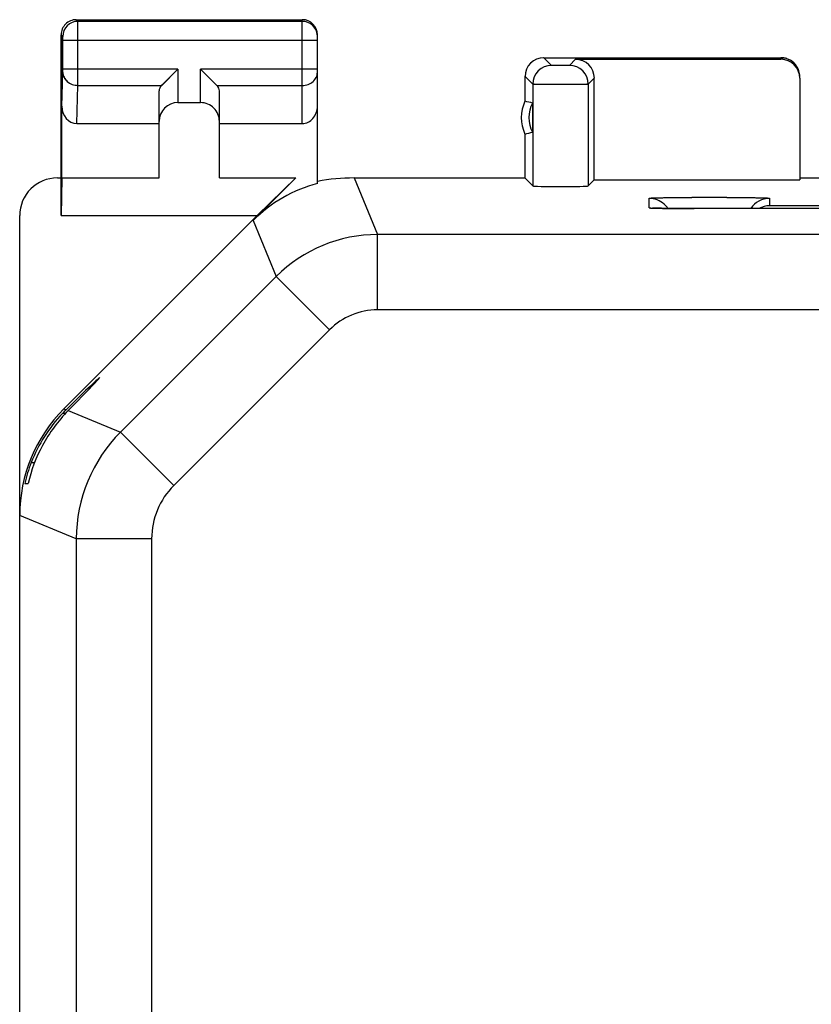
# Model space of a CAD drawing. Units: millimetres. Extents: x -34.4 to 32.9, y -24.5 to 24.5.
# Drawn here: x -34.4 to -23.8, y 11.4 to 24.5 of the extents above; entities that cross this region are included whole.
import ezdxf

# ---------------------------------------------------------------- set-up
doc = ezdxf.new("R2010")
doc.units = ezdxf.units.MM
doc.header["$LTSCALE"] = 16.335
doc.layers.get('0').update_dxf_attribs({"linetype": 'CONTINUOUS'})
for name, color, linetype in [('ASSI', 7, 'CONTINUOUS'), ('DRAFT', 7, 'CONTINUOUS'), ('RACCORDO', 7, 'CONTINUOUS')]:
    doc.layers.add(name, color=color, linetype=linetype)

msp = doc.modelspace()

# ---------------------------------------------------------------- linework, layer by layer
at = {"color": 253, "linetype": 'CONTINUOUS'}
for p, q in [((-33.579, 24.478), (-33.601, 24.5)), ((-30.601, 24.478), (-33.579, 24.478)), ((-30.601, 23.123), (-30.601, 24.5)), ((-33.779, 24.278), (-33.801, 24.3)), ((-33.778, 23.844), (-33.778, 24.228)), ((-33.778, 24.228), (-30.401, 24.228)), ((-33.578, 23.844), (-33.578, 24.228)), ((-27.396, 23.996), (-27.396, 23.996)), ((-27.294, 23.893), (-27.396, 23.996)), ((-26.977, 23.974), (-27.058, 23.893)), ((-24.251, 23.996), (-24.251, 23.974)), ((-33.792, 23.352), (-33.778, 23.801)), ((-32.251, 23.844), (-33.778, 23.844)), ((-32.251, 23.844), (-32.251, 23.4)), ((-31.951, 23.4), (-31.951, 23.844)), ((-30.401, 23.844), (-31.951, 23.844)), ((-27.544, 23.643), (-27.646, 23.746)), ((-27.646, 23.746), (-27.646, 23.746)), ((-26.727, 23.724), (-26.808, 23.643)), ((-33.594, 23.123), (-33.579, 23.628)), ((-33.579, 23.628), (-32.467, 23.628)), ((-31.734, 23.628), (-30.601, 23.628)), ((-27.544, 23.643), (-27.544, 22.293)), ((-26.808, 23.643), (-26.808, 22.293))]:
    msp.add_line(p, q, dxfattribs=at)
at = {"color": 7, "linetype": 'CONTINUOUS'}
for p, q in [((-33.601, 24.5), (-30.601, 24.5)), ((-33.801, 21.9), (-33.801, 24.3)), ((-30.401, 22.327), (-30.401, 24.3)), ((-27.396, 23.996), (-24.251, 23.996)), ((-26.977, 23.974), (-24.251, 23.974)), ((-32.467, 23.628), (-32.251, 23.844)), ((-31.734, 23.628), (-31.951, 23.844)), ((-27.646, 23.417), (-27.646, 23.746)), ((-26.727, 22.374), (-26.727, 23.724)), ((-24.001, 23.724), (-24.001, 22.374)), ((-32.501, 22.4), (-32.501, 23.556)), ((-31.701, 22.4), (-31.701, 23.556)), ((-32.251, 23.4), (-31.951, 23.4)), ((-27.646, 23.417), (-27.646, 23.417)), ((-27.546, 23.392), (-27.546, 23.008)), ((-33.792, 22.4), (-33.792, 23.352)), ((-33.594, 23.123), (-32.501, 23.123)), ((-31.701, 23.123), (-30.601, 23.123)), ((-27.646, 22.396), (-27.646, 22.983)), ((-27.646, 22.983), (-27.646, 22.983)), ((-33.792, 22.4), (-33.801, 21.9)), ((-33.792, 22.4), (-32.501, 22.4)), ((-31.701, 22.4), (-30.688, 22.4)), ((-29.914, 22.4), (-27.646, 22.4)), ((-27.646, 22.396), (-27.646, 22.396)), ((-27.544, 22.293), (-27.646, 22.396)), ((-26.727, 22.374), (-26.808, 22.293)), ((-26.727, 22.374), (-24.001, 22.374)), ((-24.001, 22.4), (-22.401, 22.4)), ((-33.801, 21.9), (-31.201, 21.9))]:
    msp.add_line(p, q, dxfattribs=at)
for centre, radius, start, end in [((-33.601, 24.3), 0.2, 89.9997, 180.0003), ((-30.601, 24.3), 0.2, 359.9953, 89.9953), ((-27.396, 23.746), 0.25, 90.148, 179.852), ((-24.251, 23.744), 0.252, 72.0677, 89.935), ((-24.251, 23.745), 0.25, 18.0155, 71.9933), ((-24.253, 23.745), 0.252, 0.0652, 17.9375), ((-27.201, 23.2), 0.496, 154.0234, 205.9766), ((-28.481, 19.782), 3.73, 75.479, 77.065), ((-27.201, 23.2), 0.395, 150.8684, 209.1316), ((-28.481, 26.618), 3.73, 282.935, 284.521)]:
    msp.add_arc(centre, radius, start, end, dxfattribs=at)
at = {"color": 253, "linetype": 'CONTINUOUS'}
for centre, radius, start, end in [((-33.579, 24.278), 0.2, 90.021, 179.979), ((-30.601, 24.278), 0.2, 6.0032, 90.0037), ((-30.6, 24.278), 0.199, 0.0128, 6.0355), ((-27.396, 23.749), 0.247, 90.0182, 91.3354), ((-68.433, 23.806), 34.855, 359.7066, 0.0625), ((-27.294, 23.643), 0.25, 90.0238, 179.9762), ((-27.058, 23.643), 0.25, 0.0238, 89.9762), ((-27.4, 23.746), 0.247, 178.6646, 179.9818)]:
    msp.add_arc(centre, radius, start, end, dxfattribs=at)
at = {"color": 7, "linetype": 'CONTINUOUS'}
for centre, major_axis, ratio, start_param, end_param in [((-26.977, 23.724), (0.177, 0.177), 0.999695, -0.785246, 0.785246), ((-24.251, 23.724), (0, 0.25), 0.999848, 4.712389, 6.283185), ((-32.251, 23.556), (0.25, 0), 0.57735, 2.617994, 3.141593), ((-31.951, 23.556), (0.25, 0), 0.57735, 0, 0.523599), ((-32.251, 23.15), (0.003, 0.25), 1, 0.012193, 1.582989), ((-31.951, 23.15), (-0.001, 0.25), 1, -1.573912, -0.003115), ((-33.592, 23.354), (0.007, 0.231), 0.865926, -4.677489, -3.115419), ((-30.601, 23.354), (0, 0.231), 0.866025, -3.141593, -1.570796), ((-30.11, 20.974), (1.896, 0.319), 0.73285, 1.345075, 1.60074), ((-27.176, 22.293), (0.368, 0), 0.017455, -3.124139, -0.017453)]:
    msp.add_ellipse(centre, major_axis=major_axis, ratio=ratio, start_param=start_param, end_param=end_param, dxfattribs=at)
at = {"color": 253, "linetype": 'CONTINUOUS'}
for points, knots in [([(-33.578, 24.228), (-33.578, 24.26), (-33.578, 24.306), (-33.578, 24.364), (-33.578, 24.401), (-33.579, 24.432), (-33.578, 24.455), (-33.579, 24.469), (-33.579, 24.476), (-33.579, 24.478)], [0, 0, 0, 0, 0.378758, 0.550219, 0.700986, 0.825479, 0.918913, 0.977809, 1, 1, 1, 1]), ([(-33.778, 24.228), (-33.778, 24.234), (-33.778, 24.244), (-33.778, 24.255), (-33.778, 24.263), (-33.778, 24.269), (-33.778, 24.274), (-33.779, 24.276), (-33.779, 24.278), (-33.779, 24.278)], [0, 0, 0, 0, 0.378605, 0.549998, 0.700719, 0.825179, 0.9186, 0.977558, 1, 1, 1, 1]), ([(-33.778, 23.801), (-33.778, 23.804), (-33.778, 23.818), (-33.778, 23.833), (-33.778, 23.844)], [0, 0, 0, 0, 0.183526, 1, 1, 1, 1]), ([(-33.778, 23.801), (-33.778, 23.778), (-33.767, 23.732), (-33.721, 23.675), (-33.655, 23.637), (-33.604, 23.628), (-33.579, 23.628)], [0, 0, 0, 0, 0.233068, 0.476829, 0.734099, 1, 1, 1, 1]), ([(-30.601, 23.628), (-30.575, 23.628), (-30.524, 23.636), (-30.457, 23.674), (-30.412, 23.731), (-30.401, 23.778), (-30.401, 23.801)], [0, 0, 0, 0, 0.266361, 0.523396, 0.766753, 1, 1, 1, 1]), ([(-27.058, 23.893), (-27.058, 23.893), (-27.059, 23.893), (-27.061, 23.892), (-27.064, 23.892), (-27.07, 23.892), (-27.08, 23.892), (-27.094, 23.891), (-27.112, 23.891), (-27.139, 23.891), (-27.176, 23.891), (-27.212, 23.891), (-27.24, 23.891), (-27.257, 23.891), (-27.272, 23.892), (-27.282, 23.892), (-27.288, 23.892), (-27.291, 23.892), (-27.293, 23.893), (-27.294, 23.893), (-27.294, 23.893)], [0, 0, 0, 0, 0.003303, 0.011225, 0.02373, 0.04072, 0.087433, 0.149648, 0.225024, 0.31073, 0.5, 0.68927, 0.774976, 0.850351, 0.912566, 0.959279, 0.97627, 0.988774, 0.996695, 1, 1, 1, 1]), ([(-26.808, 23.643), (-26.809, 23.643), (-26.811, 23.643), (-26.817, 23.642), (-26.826, 23.642), (-26.839, 23.642), (-26.854, 23.642), (-26.881, 23.642), (-26.921, 23.641), (-26.976, 23.641), (-27.062, 23.641), (-27.176, 23.641), (-27.29, 23.641), (-27.376, 23.641), (-27.43, 23.641), (-27.47, 23.642), (-27.497, 23.642), (-27.513, 23.642), (-27.525, 23.642), (-27.534, 23.642), (-27.54, 23.643), (-27.543, 23.643), (-27.544, 23.643)], [0, 0, 0, 0, 0.003213, 0.011098, 0.023581, 0.040561, 0.061857, 0.087275, 0.149511, 0.224916, 0.310655, 0.5, 0.689345, 0.775084, 0.850489, 0.912725, 0.938144, 0.95944, 0.976419, 0.988902, 0.996786, 1, 1, 1, 1])]:
    msp.add_open_spline(points, degree=3, knots=knots, dxfattribs=at)
at = {"layer": 'ASSI', "color": 253, "linetype": 'CONTINUOUS'}
for p, q in [((-33.579, 24.478), (-33.601, 24.5)), ((-30.601, 24.478), (-33.579, 24.478)), ((-30.601, 23.123), (-30.601, 24.5)), ((-33.779, 24.278), (-33.801, 24.3)), ((-33.778, 23.844), (-33.778, 24.228)), ((-33.778, 24.228), (-30.401, 24.228)), ((-33.578, 23.844), (-33.578, 24.228)), ((-27.396, 23.996), (-27.396, 23.996)), ((-27.294, 23.893), (-27.396, 23.996)), ((-26.977, 23.974), (-27.058, 23.893)), ((-24.251, 23.996), (-24.251, 23.974)), ((-33.792, 23.352), (-33.778, 23.801)), ((-32.251, 23.844), (-33.778, 23.844)), ((-32.251, 23.844), (-32.251, 23.4)), ((-31.951, 23.4), (-31.951, 23.844)), ((-30.401, 23.844), (-31.951, 23.844)), ((-27.544, 23.643), (-27.646, 23.746)), ((-27.646, 23.746), (-27.646, 23.746)), ((-26.727, 23.724), (-26.808, 23.643)), ((-33.594, 23.123), (-33.579, 23.628)), ((-33.579, 23.628), (-32.467, 23.628)), ((-31.734, 23.628), (-30.601, 23.628)), ((-27.544, 23.643), (-27.544, 22.293)), ((-26.808, 23.643), (-26.808, 22.293)), ((-29.914, 22.4), (-29.603, 21.649)), ((-26.001, 22.004), (-26.001, 22.129)), ((-24.401, 22.129), (-24.401, 22.032)), ((-25.401, 21.993), (-25.401, 21.993)), ((-24.401, 22.032), (-17.001, 22.032)), ((-31.254, 21.835), (-30.946, 21.093)), ((-29.603, 20.649), (-29.603, 21.649)), ((28.201, 21.649), (-29.603, 21.649)), ((-30.946, 21.093), (-33.014, 19.025)), ((-30.239, 20.386), (-30.946, 21.093)), ((28.201, 20.649), (-29.603, 20.649)), ((-30.239, 20.386), (-32.307, 18.318)), ((-33.743, 19.275), (-33.783, 19.275)), ((-33.765, 19.336), (-33.735, 19.323)), ((-33.707, 19.312), (-33.014, 19.025)), ((-32.307, 18.318), (-33.014, 19.025)), ((-33.6, 17.611), (-34.351, 17.922)), ((-33.6, 17.611), (-33.6, -17.611)), ((-32.6, 17.611), (-33.6, 17.611)), ((-32.6, 17.611), (-32.6, -17.611))]:
    msp.add_line(p, q, dxfattribs=at)
at = {"layer": 'ASSI', "color": 7, "linetype": 'CONTINUOUS'}
for p, q in [((-33.601, 24.5), (-30.601, 24.5)), ((-33.801, 24.3), (-33.801, 22.4)), ((-30.401, 22.327), (-30.401, 24.3)), ((-27.396, 23.996), (-24.251, 23.996)), ((-26.977, 23.974), (-24.251, 23.974)), ((-32.454, 23.642), (-32.251, 23.844)), ((-31.748, 23.642), (-31.951, 23.844)), ((-27.646, 23.417), (-27.646, 23.746)), ((-26.727, 22.374), (-26.727, 23.724)), ((-24.001, 23.724), (-24.001, 22.374)), ((-32.501, 22.4), (-32.501, 23.556)), ((-32.467, 23.628), (-32.454, 23.642)), ((-31.734, 23.628), (-31.748, 23.642)), ((-31.701, 22.4), (-31.701, 23.556)), ((-32.251, 23.4), (-31.951, 23.4)), ((-27.646, 23.417), (-27.646, 23.417)), ((-33.792, 22.4), (-33.792, 23.352)), ((-33.594, 23.123), (-32.501, 23.123)), ((-31.701, 23.123), (-30.601, 23.123)), ((-27.646, 22.396), (-27.646, 22.983)), ((-27.646, 22.983), (-27.646, 22.983)), ((-33.851, 22.4), (-33.801, 22.4)), ((-33.792, 22.4), (-33.801, 21.9)), ((-33.792, 22.4), (-32.501, 22.4)), ((-31.701, 22.4), (-30.688, 22.4)), ((-31.254, 21.835), (-30.688, 22.4)), ((-30.688, 22.4), (-31.201, 21.9)), ((-29.914, 22.4), (-27.646, 22.4)), ((-27.646, 22.396), (-27.646, 22.396)), ((-27.544, 22.293), (-27.646, 22.396)), ((-26.727, 22.374), (-26.808, 22.293)), ((-26.727, 22.374), (-24.001, 22.374)), ((-24.001, 22.4), (-22.401, 22.4)), ((-25.952, 22), (-25.957, 22)), ((-25.94, 21.999), (-25.952, 22)), ((-25.925, 21.999), (-25.94, 21.999)), ((-25.907, 21.998), (-25.925, 21.999)), ((-25.875, 21.997), (-25.907, 21.998)), ((-25.836, 21.997), (-25.875, 21.997)), ((-25.775, 21.996), (-25.836, 21.997)), ((-25.684, 21.994), (-25.775, 21.996)), ((-25.556, 21.994), (-25.684, 21.994)), ((-25.401, 21.993), (-25.556, 21.994)), ((-15.982, 21.993), (-25.401, 21.993)), ((-34.351, -21.9), (-34.351, 21.9)), ((-33.801, 21.9), (-31.201, 21.9)), ((-33.765, 19.336), (-31.201, 21.9)), ((-34.198, 18.622), (-34.154, 18.622)), ((-34.282, 18.344), (-34.239, 18.344))]:
    msp.add_line(p, q, dxfattribs=at)
for centre, radius, start, end in [((-33.601, 24.3), 0.2, 89.9997, 180.0003), ((-30.601, 24.3), 0.2, 359.9953, 89.9953), ((-27.396, 23.746), 0.25, 90.148, 179.852), ((-24.251, 23.746), 0.25, 18.0096, 59.9985), ((-27.201, 23.2), 0.496, 154.0234, 205.9766), ((-28.481, 19.782), 3.73, 75.479, 77.065), ((-27.201, 23.2), 0.395, 150.8684, 209.1316), ((-28.481, 26.618), 3.73, 282.935, 284.521), ((-26.001, 21.829), 0.3, 47.9939, 90.0062), ((-24.401, 21.829), 0.3, 89.995, 146.8205), ((-26.002, 21.828), 0.302, 33.6676, 47.9774), ((-24.395, 21.727), 0.304, 91.0799, 119.0439), ((-32.25, 17.877), 2.045, 135.4656, 151.6157), ((-32.356, 17.921), 1.967, 134.5368, 136.5108)]:
    msp.add_arc(centre, radius, start, end, dxfattribs=at)
at = {"layer": 'ASSI', "color": 253, "linetype": 'CONTINUOUS'}
for centre, radius, start, end in [((-33.579, 24.278), 0.2, 90.021, 179.979), ((-30.601, 24.278), 0.2, 6.0061, 89.9998), ((-30.6, 24.278), 0.199, 0.0128, 6.0355), ((-27.396, 23.745), 0.25, 90.0238, 90.148), ((-68.433, 23.806), 34.855, 359.7066, 0.0625), ((-27.294, 23.643), 0.25, 90.0238, 179.9762), ((-27.058, 23.643), 0.25, 0.0238, 89.9762), ((-27.396, 23.745), 0.25, 179.852, 179.9762), ((-25.555, 37.667), 15.673, 269.0205, 269.3851), ((-25.418, 50.379), 28.386, 269.3838, 270.0339), ((-29.603, 19.749), 1.9, 90.0047, 134.9953), ((-29.603, 19.749), 0.9, 90.0009, 134.9991), ((-31.6, 17.611), 2, 135.0045, 179.9955), ((-31.6, 17.611), 1, 135.0009, 179.9991)]:
    msp.add_arc(centre, radius, start, end, dxfattribs=at)
at = {"layer": 'ASSI', "color": 7, "linetype": 'CONTINUOUS'}
for centre, major_axis, ratio, start_param, end_param in [((-26.977, 23.724), (0.177, 0.177), 0.999695, -0.785246, 0.785246), ((-24.251, 23.724), (0, 0.25), 0.999848, 4.712389, 6.283185), ((-32.251, 23.556), (0.25, 0), 0.57735, 2.617994, 3.141593), ((-31.951, 23.556), (0.25, 0), 0.57735, 0, 0.523599), ((-32.251, 23.15), (0.003, 0.25), 1, 0.012193, 1.582989), ((-31.951, 23.15), (-0.001, 0.25), 1, -1.573912, -0.003115), ((-33.592, 23.354), (0.007, 0.231), 0.865926, -4.677489, -3.115419), ((-30.601, 23.354), (0, 0.231), 0.866025, -3.141593, -1.570796), ((-33.851, 21.899), (-0.158, 0.475), 0.998478, 5.962135, 7.532018), ((-30.11, 20.974), (1.896, 0.319), 0.73285, 1.345075, 1.60074), ((-29.91, 20.491), (-0.727, 1.756), 0.999822, -0.131523, 0.392636), ((-27.176, 22.293), (0.368, 0), 0.017455, -3.124139, -0.017453), ((-34.239, 18.8), (0.95, 0.95), 0.012341, 5.293714, 7.282884), ((-32.35, 17.921), (1.848, -0.766), 0.999822, 2.748957, 3.534229), ((-32.335, 17.915), (1.68, 1.098), 0.989241, 1.806079, 2.195066), ((-32.289, 17.896), (-1.238, 1.573), 0.998929, 0.408001, 0.678841), ((-32.33, 17.913), (1.693, 1.069), 0.99674, 2.214448, 2.359389)]:
    msp.add_ellipse(centre, major_axis=major_axis, ratio=ratio, start_param=start_param, end_param=end_param, dxfattribs=at)
at = {"layer": 'ASSI', "color": 253, "linetype": 'CONTINUOUS'}
for points, knots in [([(-33.578, 24.228), (-33.578, 24.26), (-33.578, 24.318), (-33.578, 24.387), (-33.579, 24.432), (-33.578, 24.455), (-33.579, 24.469), (-33.579, 24.476), (-33.579, 24.478)], [0, 0, 0, 0, 0.378758, 0.700986, 0.825479, 0.918913, 0.977809, 1, 1, 1, 1]), ([(-33.778, 24.228), (-33.778, 24.234), (-33.778, 24.246), (-33.778, 24.26), (-33.778, 24.269), (-33.778, 24.274), (-33.779, 24.276), (-33.779, 24.278), (-33.779, 24.278)], [0, 0, 0, 0, 0.378606, 0.700719, 0.825179, 0.9186, 0.977558, 1, 1, 1, 1]), ([(-33.778, 23.801), (-33.778, 23.804), (-33.778, 23.818), (-33.778, 23.833), (-33.778, 23.844)], [0, 0, 0, 0, 0.183526, 1, 1, 1, 1]), ([(-33.778, 23.801), (-33.778, 23.778), (-33.767, 23.732), (-33.706, 23.655), (-33.628, 23.628), (-33.579, 23.628)], [0, 0, 0, 0, 0.234948, 0.480674, 1, 1, 1, 1]), ([(-30.601, 23.628), (-30.575, 23.628), (-30.524, 23.636), (-30.457, 23.674), (-30.412, 23.731), (-30.401, 23.778), (-30.401, 23.801)], [0, 0, 0, 0, 0.266361, 0.523396, 0.766753, 1, 1, 1, 1]), ([(-27.058, 23.893), (-27.059, 23.892), (-27.062, 23.893), (-27.069, 23.892), (-27.08, 23.892), (-27.094, 23.891), (-27.112, 23.891), (-27.139, 23.891), (-27.176, 23.891), (-27.212, 23.891), (-27.24, 23.891), (-27.257, 23.891), (-27.272, 23.892), (-27.283, 23.892), (-27.289, 23.893), (-27.293, 23.892), (-27.294, 23.893)], [0, 0, 0, 0, 0.011199, 0.040694, 0.08741, 0.149628, 0.225009, 0.310719, 0.5, 0.689281, 0.774991, 0.850371, 0.912589, 0.959305, 0.9888, 1, 1, 1, 1]), ([(-26.808, 23.643), (-26.811, 23.642), (-26.817, 23.643), (-26.826, 23.642), (-26.845, 23.642), (-26.876, 23.642), (-26.921, 23.641), (-26.976, 23.641), (-27.062, 23.641), (-27.176, 23.641), (-27.29, 23.641), (-27.376, 23.641), (-27.43, 23.641), (-27.476, 23.642), (-27.507, 23.642), (-27.525, 23.642), (-27.535, 23.643), (-27.541, 23.642), (-27.544, 23.643)], [0, 0, 0, 0, 0.011095, 0.023578, 0.040558, 0.087272, 0.149509, 0.224915, 0.310654, 0.5, 0.689346, 0.775085, 0.850491, 0.912728, 0.959442, 0.976422, 0.988905, 1, 1, 1, 1]), ([(-26.001, 22.129), (-26.001, 22.13), (-25.999, 22.13), (-25.996, 22.131), (-25.991, 22.132), (-25.981, 22.132), (-25.964, 22.134), (-25.938, 22.135), (-25.904, 22.136), (-25.864, 22.137), (-25.817, 22.138), (-25.744, 22.14), (-25.64, 22.141), (-25.503, 22.142), (-25.355, 22.143), (-25.201, 22.143), (-25.047, 22.143), (-24.898, 22.142), (-24.762, 22.141), (-24.658, 22.14), (-24.584, 22.138), (-24.538, 22.137), (-24.497, 22.136), (-24.464, 22.135), (-24.438, 22.134), (-24.42, 22.132), (-24.41, 22.132), (-24.405, 22.131), (-24.403, 22.13), (-24.401, 22.13), (-24.401, 22.129)], [0, 0, 0, 0, 0.000737, 0.002588, 0.005614, 0.00982, 0.021743, 0.038257, 0.05921, 0.084403, 0.113599, 0.146519, 0.222238, 0.30866, 0.402463, 0.50003, 0.597593, 0.691386, 0.777797, 0.853503, 0.886418, 0.915608, 0.940799, 0.961748, 0.978259, 0.990181, 0.994387, 0.997413, 0.999263, 1, 1, 1, 1]), ([(-26.001, 22.004), (-26.001, 22.003), (-25.999, 22.003), (-25.996, 22.002), (-25.987, 22.001), (-25.973, 22), (-25.953, 22), (-25.927, 21.999), (-25.883, 21.997), (-25.848, 21.997), (-25.823, 21.996)], [0, 0, 0, 0, 0.005028, 0.017664, 0.067048, 0.148498, 0.261282, 0.404365, 0.576324, 1, 1, 1, 1])]:
    msp.add_open_spline(points, degree=3, knots=knots, dxfattribs=at)
at = {"layer": 'ASSI', "color": 7, "linetype": 'CONTINUOUS'}
msp.add_open_spline([(-24.251, 23.996), (-24.208, 23.996), (-24.163, 23.984), (-24.126, 23.962)], degree=3, dxfattribs=at)
at = {"layer": 'DRAFT', "color": 7, "linetype": 'CONTINUOUS'}
msp.add_line((-30.688, 22.4), (-31.201, 21.9), dxfattribs=at)
at = {"layer": 'RACCORDO', "color": 7, "linetype": 'CONTINUOUS'}
for p, q in [((-33.851, 22.4), (-33.801, 22.4)), ((-31.254, 21.835), (-30.688, 22.4)), ((-25.936, 21.999), (-25.946, 22)), ((-25.925, 21.999), (-25.936, 21.999)), ((-25.904, 21.998), (-25.925, 21.999)), ((-25.879, 21.997), (-25.904, 21.998)), ((-25.84, 21.997), (-25.879, 21.997)), ((-25.781, 21.996), (-25.84, 21.997)), ((-25.684, 21.994), (-25.781, 21.996)), ((-25.555, 21.994), (-25.684, 21.994)), ((-25.401, 21.993), (-25.555, 21.994)), ((-15.983, 21.993), (-25.401, 21.993)), ((-34.351, -21.9), (-34.351, 21.9)), ((-33.765, 19.336), (-31.201, 21.9)), ((-34.198, 18.622), (-34.154, 18.622)), ((-34.282, 18.344), (-34.239, 18.344))]:
    msp.add_line(p, q, dxfattribs=at)
at = {"layer": 'RACCORDO', "color": 253, "linetype": 'CONTINUOUS'}
for p, q in [((-29.914, 22.4), (-29.603, 21.649)), ((-26.001, 22.004), (-26.001, 22.129)), ((-24.401, 22.129), (-24.401, 22.032)), ((-25.401, 21.993), (-25.401, 21.993)), ((-24.401, 22.032), (-17.001, 22.032)), ((-31.254, 21.835), (-30.946, 21.093)), ((-29.603, 20.649), (-29.603, 21.649)), ((28.201, 21.649), (-29.603, 21.649)), ((-30.946, 21.093), (-33.014, 19.025)), ((-30.239, 20.386), (-30.946, 21.093)), ((28.201, 20.649), (-29.603, 20.649)), ((-30.239, 20.386), (-32.307, 18.318)), ((-33.743, 19.275), (-33.783, 19.275)), ((-33.765, 19.336), (-33.735, 19.323)), ((-33.707, 19.312), (-33.014, 19.025)), ((-32.307, 18.318), (-33.014, 19.025)), ((-33.6, 17.611), (-34.351, 17.922)), ((-33.6, 17.611), (-33.6, -17.611)), ((-32.6, 17.611), (-33.6, 17.611)), ((-32.6, 17.611), (-32.6, -17.611))]:
    msp.add_line(p, q, dxfattribs=at)
at = {"layer": 'RACCORDO', "color": 7, "linetype": 'CONTINUOUS'}
msp.add_lwpolyline([(-25.946, 22), (-25.954, 22), (-25.957, 22), (-25.957, 22)], dxfattribs=at)
for centre, radius, start, end in [((-26.001, 21.829), 0.3, 47.9939, 90.0062), ((-24.401, 21.829), 0.3, 89.9985, 146.8323), ((-26.002, 21.828), 0.302, 33.6676, 47.9774), ((-24.395, 21.727), 0.304, 91.0799, 119.044), ((-32.25, 17.877), 2.045, 135.4656, 151.6157), ((-32.356, 17.921), 1.967, 134.5368, 136.5108)]:
    msp.add_arc(centre, radius, start, end, dxfattribs=at)
at = {"layer": 'RACCORDO', "color": 253, "linetype": 'CONTINUOUS'}
for centre, radius, start, end in [((-25.643, 32.384), 10.389, 268.6956, 269.1806), ((-25.433, 47.32), 25.327, 269.1887, 270.0717), ((-29.603, 19.749), 1.9, 90.0047, 134.9953), ((-29.603, 19.749), 0.9, 90.0009, 134.9991), ((-31.6, 17.611), 2, 135.0045, 179.9955), ((-31.6, 17.611), 1, 135.0009, 179.9991)]:
    msp.add_arc(centre, radius, start, end, dxfattribs=at)
at = {"layer": 'RACCORDO', "color": 7, "linetype": 'CONTINUOUS'}
for centre, major_axis, ratio, start_param, end_param in [((-33.851, 21.899), (-0.158, 0.475), 0.998478, -0.32105, 1.248833), ((-29.91, 20.491), (-0.727, 1.756), 0.999822, -0.131523, 0.392636), ((-34.239, 18.8), (0.95, 0.95), 0.012341, 5.293714, 7.282884), ((-32.35, 17.921), (1.848, -0.766), 0.999822, 2.748957, 3.534229), ((-32.335, 17.915), (1.68, 1.098), 0.989241, 1.806079, 2.195066), ((-32.289, 17.896), (-1.238, 1.573), 0.998929, 6.691187, 6.962026), ((-32.33, 17.913), (1.693, 1.069), 0.99674, 2.214448, 2.359389)]:
    msp.add_ellipse(centre, major_axis=major_axis, ratio=ratio, start_param=start_param, end_param=end_param, dxfattribs=at)
at = {"layer": 'RACCORDO', "color": 253, "linetype": 'CONTINUOUS'}
for points, knots in [([(-26.001, 22.129), (-26.001, 22.13), (-25.999, 22.13), (-25.996, 22.131), (-25.991, 22.132), (-25.985, 22.132), (-25.976, 22.133), (-25.961, 22.134), (-25.938, 22.135), (-25.904, 22.136), (-25.864, 22.137), (-25.817, 22.138), (-25.765, 22.139), (-25.707, 22.14), (-25.62, 22.141), (-25.503, 22.142), (-25.355, 22.143), (-25.201, 22.143), (-25.047, 22.143), (-24.898, 22.142), (-24.781, 22.141), (-24.695, 22.14), (-24.637, 22.139), (-24.584, 22.138), (-24.538, 22.137), (-24.497, 22.136), (-24.464, 22.135), (-24.44, 22.134), (-24.425, 22.133), (-24.417, 22.132), (-24.41, 22.132), (-24.405, 22.131), (-24.403, 22.13), (-24.401, 22.13), (-24.401, 22.129)], [0, 0, 0, 0, 0.000737, 0.002588, 0.005614, 0.00982, 0.0152, 0.021743, 0.038257, 0.05921, 0.084403, 0.113599, 0.146519, 0.182848, 0.222238, 0.308661, 0.402463, 0.50003, 0.597593, 0.691386, 0.777796, 0.817181, 0.853503, 0.886418, 0.915608, 0.940798, 0.961748, 0.978259, 0.984802, 0.990181, 0.994387, 0.997413, 0.999263, 1, 1, 1, 1]), ([(-26.001, 22.004), (-26.001, 22.003), (-26, 22.003), (-25.998, 22.003), (-25.992, 22.002), (-25.982, 22.001), (-25.968, 22), (-25.951, 21.999), (-25.93, 21.999), (-25.906, 21.998), (-25.888, 21.998), (-25.879, 21.997)], [0, 0, 0, 0, 0.005325, 0.017899, 0.066608, 0.146965, 0.258517, 0.400609, 0.572341, 0.772549, 1, 1, 1, 1])]:
    msp.add_open_spline(points, degree=3, knots=knots, dxfattribs=at)

doc.saveas('drawing.dxf')
